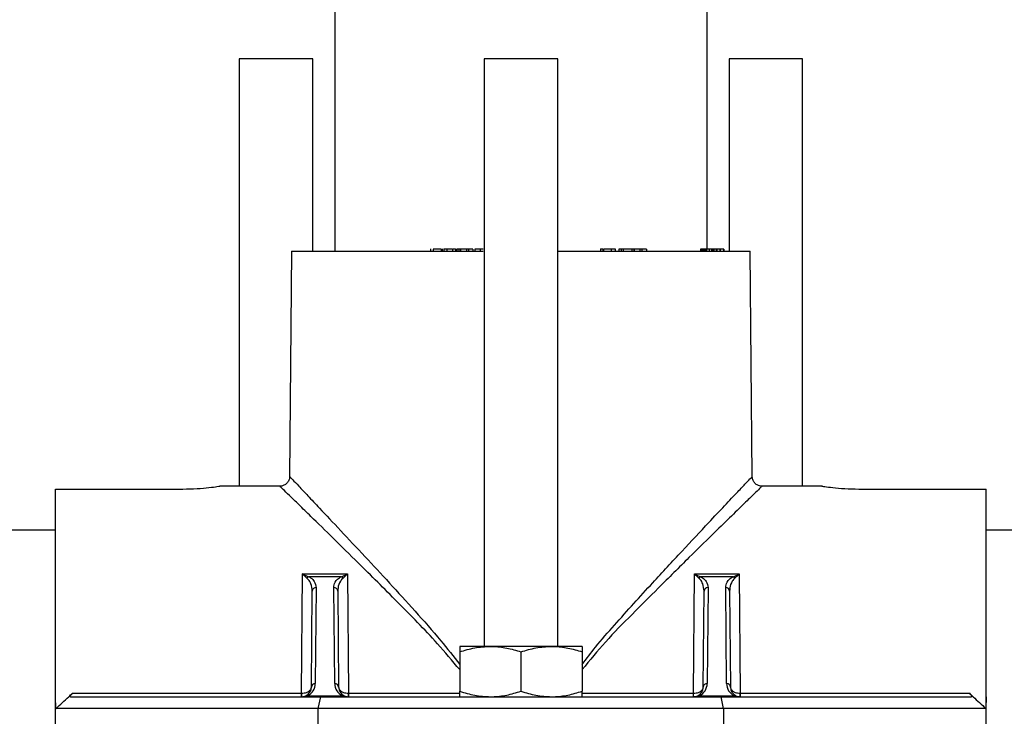
# Model space of a CAD drawing. Units: inches. Extents: x -3253 to 927, y -122 to 157.
# Drawn here: x -166 to -161, y 7 to 11 of the extents above; entities that cross this region are included whole.
import ezdxf
from ezdxf import colors
from ezdxf.entities.mleader import LeaderData, LeaderLine
from ezdxf.math import Vec2, Vec3

# ---------------------------------------------------------------- set-up
doc = ezdxf.new("R2010")
doc.units = ezdxf.units.IN
doc.header["$MEASUREMENT"] = 0
doc.linetypes.add('SLD-Solid', pattern=[0])
doc.layers.get('0').update_dxf_attribs({"linetype": 'SLD-Solid'})
for name, color, linetype in [('DE BLOCK FORMAT', 231, 'SLD-Solid'), ('DE VORTEX TEXT', 204, 'Continuous'), ('EN BLOCK FORMAT', 3, 'SLD-Solid'), ('EN VORTEX TEXT', 54, 'Continuous'), ('ES BLOCK FORMAT', 150, 'Continuous'), ('FR BLOCK FORMAT', 220, 'SLD-Solid')]:
    doc.layers.add(name, color=color, linetype=linetype)
doc.styles.add('Vortex annotative', font='arial.ttf')

msp = doc.modelspace()

# ---------------------------------------------------------------- linework, layer by layer
at = {"color": 7, "linetype": 'Continuous', "lineweight": 25}
for p, q in [((-162.374, 9.836), (-162.374, 13.066)), ((-164.274, 13.056), (-164.274, 9.826)), ((-164.7615, 10.808), (-164.7615, 8.626)), ((-164.3865, 10.808), (-164.7615, 10.808)), ((-164.3865, 9.826), (-164.3865, 10.808)), ((-163.5115, 10.808), (-163.5115, 7.808)), ((-163.1365, 10.808), (-163.5115, 10.808)), ((-163.1365, 7.808), (-163.1365, 10.808)), ((-162.2615, 10.808), (-162.2615, 9.826)), ((-161.8865, 10.808), (-162.2615, 10.808)), ((-161.8865, 8.626), (-161.8865, 10.808)), ((-164.4947, 9.826), (-164.5048, 8.6734)), ((-164.4947, 9.826), (-163.517, 9.826)), ((-163.7855, 9.8372), (-163.7855, 9.826)), ((-163.7718, 9.836), (-163.7718, 9.826)), ((-163.7311, 9.836), (-163.7311, 9.826)), ((-163.724, 9.826), (-163.724, 9.8372)), ((-163.7182, 9.8372), (-163.7182, 9.826)), ((-163.7025, 9.836), (-163.7025, 9.826)), ((-163.6736, 9.836), (-163.6736, 9.826)), ((-163.6724, 9.826), (-163.6724, 9.8372)), ((-163.6577, 9.836), (-163.6577, 9.826)), ((-163.656, 9.826), (-163.656, 9.8372)), ((-163.652, 9.836), (-163.652, 9.826)), ((-163.6418, 9.836), (-163.652, 9.836)), ((-163.6418, 9.836), (-163.6418, 9.826)), ((-163.6326, 9.836), (-163.6418, 9.836)), ((-163.6326, 9.836), (-163.6326, 9.826)), ((-163.6017, 9.836), (-163.6326, 9.836)), ((-163.6017, 9.836), (-163.6017, 9.826)), ((-163.5914, 9.836), (-163.6017, 9.836)), ((-163.5914, 9.836), (-163.5914, 9.826)), ((-163.5692, 9.836), (-163.5914, 9.836)), ((-163.5692, 9.836), (-163.5692, 9.826)), ((-163.5587, 9.836), (-163.5587, 9.826)), ((-163.5321, 9.836), (-163.5321, 9.826)), ((-163.1365, 9.826), (-162.1533, 9.826)), ((-162.9183, 9.8372), (-162.9183, 9.826)), ((-162.9174, 9.836), (-162.9178, 9.836)), ((-162.9174, 9.836), (-162.9174, 9.826)), ((-162.9067, 9.836), (-162.9174, 9.836)), ((-162.9067, 9.836), (-162.9067, 9.826)), ((-162.9021, 9.836), (-162.9021, 9.826)), ((-162.8637, 9.836), (-162.8637, 9.826)), ((-162.8421, 9.826), (-162.8421, 9.8372)), ((-162.8252, 9.836), (-162.8252, 9.826)), ((-162.8117, 9.836), (-162.8252, 9.836)), ((-162.8117, 9.836), (-162.8117, 9.826)), ((-162.8024, 9.836), (-162.8117, 9.836)), ((-162.8024, 9.836), (-162.8024, 9.826)), ((-162.7584, 9.836), (-162.8024, 9.836)), ((-162.7584, 9.836), (-162.7584, 9.826)), ((-162.7485, 9.836), (-162.7584, 9.836)), ((-162.7504, 9.8372), (-162.7504, 9.836)), ((-162.7485, 9.836), (-162.7485, 9.826)), ((-162.7456, 9.836), (-162.7456, 9.826)), ((-162.7175, 9.836), (-162.7175, 9.826)), ((-162.7071, 9.836), (-162.7071, 9.826)), ((-162.6824, 9.836), (-162.7071, 9.836)), ((-162.6824, 9.836), (-162.6824, 9.826)), ((-162.4084, 9.836), (-162.4084, 9.826)), ((-162.4022, 9.836), (-162.4084, 9.836)), ((-162.4022, 9.836), (-162.4022, 9.826)), ((-162.395, 9.836), (-162.4022, 9.836)), ((-162.395, 9.836), (-162.395, 9.826)), ((-162.3923, 9.836), (-162.3923, 9.826)), ((-162.3873, 9.836), (-162.3873, 9.826)), ((-162.3803, 9.836), (-162.3803, 9.826)), ((-162.3783, 9.836), (-162.3803, 9.836)), ((-162.3768, 9.836), (-162.3768, 9.826)), ((-162.364, 9.836), (-162.3768, 9.836)), ((-162.364, 9.836), (-162.364, 9.826)), ((-162.3521, 9.836), (-162.364, 9.836)), ((-162.3628, 9.836), (-162.3628, 9.8372)), ((-162.3521, 9.836), (-162.3521, 9.826)), ((-162.3474, 9.836), (-162.3521, 9.836)), ((-162.3474, 9.836), (-162.3474, 9.826)), ((-162.3446, 9.836), (-162.3474, 9.836)), ((-162.3446, 9.836), (-162.3446, 9.826)), ((-162.3399, 9.836), (-162.3446, 9.836)), ((-162.3399, 9.836), (-162.3399, 9.826)), ((-162.3271, 9.836), (-162.3399, 9.836)), ((-162.3271, 9.836), (-162.3271, 9.826)), ((-162.3241, 9.836), (-162.3271, 9.836)), ((-162.3241, 9.836), (-162.3241, 9.826)), ((-162.3084, 9.836), (-162.3241, 9.836)), ((-162.3084, 9.836), (-162.3084, 9.826)), ((-162.3064, 9.836), (-162.3084, 9.836)), ((-162.3064, 9.836), (-162.3064, 9.826)), ((-162.2902, 9.836), (-162.3064, 9.836)), ((-162.2902, 9.836), (-162.2902, 9.826)), ((-162.2885, 9.836), (-162.2902, 9.836)), ((-162.2885, 9.836), (-162.2885, 9.826)), ((-162.1432, 8.6749), (-162.1533, 9.826)), ((-165.699, 7.551), (-165.699, 8.6111)), ((-165.699, 8.6111), (-165.049, 8.6111)), ((-164.5527, 8.626), (-164.8615, 8.626)), ((-161.7865, 8.626), (-162.0941, 8.626)), ((-161.599, 8.6111), (-160.949, 8.6111)), ((-160.949, 7.551), (-160.949, 8.6111)), ((-165.699, 8.401), (-170.939, 8.401)), ((-155.699, 8.401), (-160.949, 8.401)), ((-164.4437, 7.569), (-164.4381, 8.1777)), ((-164.4381, 8.1777), (-164.2099, 8.1777)), ((-164.2407, 8.1638), (-164.4073, 8.1638)), ((-164.2099, 8.1777), (-164.2043, 7.569)), ((-162.4437, 7.569), (-162.4381, 8.1777)), ((-162.4381, 8.1777), (-162.2099, 8.1777)), ((-162.2407, 8.1638), (-162.4073, 8.1638)), ((-162.2099, 8.1777), (-162.2043, 7.569)), ((-164.3691, 8.1083), (-164.3734, 7.6183)), ((-164.2746, 7.6183), (-164.2789, 8.1083)), ((-162.3691, 8.1083), (-162.3734, 7.6183)), ((-162.2746, 7.6183), (-162.2789, 8.1083)), ((-164.3934, 7.6005), (-164.3891, 8.0906)), ((-164.2589, 8.0906), (-164.2546, 7.6005)), ((-162.3934, 7.6005), (-162.3891, 8.0906)), ((-162.2589, 8.0906), (-162.2546, 7.6005)), ((-163.4803, 7.808), (-163.6365, 7.808)), ((-163.1678, 7.808), (-163.4803, 7.808)), ((-163.0115, 7.808), (-163.1678, 7.808)), ((-163.6365, 7.7801), (-163.6365, 7.5789)), ((-163.324, 7.7801), (-163.324, 7.5789)), ((-163.0115, 7.7801), (-163.0115, 7.5789)), ((-165.699, 7.351), (-165.699, 7.551)), ((-165.6972, 7.491), (-165.699, 7.551)), ((-165.6226, 7.551), (-164.3461, 7.551)), ((-165.6126, 7.569), (-164.4437, 7.569)), ((-164.4437, 7.569), (-164.4433, 7.569)), ((-164.4437, 7.569), (-164.4437, 7.551)), ((-164.4125, 7.5561), (-164.2355, 7.5561)), ((-164.3583, 7.491), (-164.3461, 7.551)), ((-164.3461, 7.551), (-162.3019, 7.551)), ((-164.2047, 7.569), (-164.2043, 7.569)), ((-164.2043, 7.551), (-164.2043, 7.569)), ((-162.4437, 7.569), (-162.4433, 7.569)), ((-162.4437, 7.551), (-162.4437, 7.569)), ((-162.4125, 7.5561), (-162.2355, 7.5561)), ((-162.2897, 7.491), (-162.3019, 7.551)), ((-162.3019, 7.551), (-161.0254, 7.551)), ((-162.2047, 7.569), (-162.2043, 7.569)), ((-162.2043, 7.551), (-162.2043, 7.569)), ((-162.2043, 7.569), (-161.0354, 7.569)), ((-160.949, 7.551), (-160.9508, 7.491)), ((-160.949, 7.351), (-160.949, 7.551)), ((-164.3583, 7.491), (-165.6972, 7.491)), ((-164.3583, 7.411), (-164.3583, 7.491)), ((-162.2897, 7.491), (-164.3583, 7.491)), ((-162.2897, 7.491), (-162.2897, 7.411)), ((-160.9508, 7.491), (-162.2897, 7.491))]:
    msp.add_line(p, q, dxfattribs=at)
at = {"color": 8, "linetype": 'Continuous', "lineweight": 25}
for p, q in [((-164.2043, 7.569), (-163.6365, 7.569)), ((-163.0115, 7.569), (-162.4437, 7.569))]:
    msp.add_line(p, q, dxfattribs=at)
at = {"color": 7, "linetype": 'Continuous', "lineweight": 25}
for centre, radius, start, end in [((-164.3985, 8.1438), 0.0218, 113.7809, 144.1658), ((-164.2495, 8.1438), 0.0218, 35.8342, 66.2191), ((-162.3985, 8.1438), 0.0218, 113.7809, 144.1658), ((-162.2495, 8.1438), 0.0218, 35.8342, 66.2191), ((-164.3701, 8.0893), 0.019, 86.9897, 176.2711), ((-164.2779, 8.0893), 0.019, 3.7289, 93.0103), ((-162.3701, 8.0893), 0.019, 86.9897, 176.2711), ((-162.2779, 8.0893), 0.019, 3.7289, 93.0103), ((-164.4434, 7.601), 0.05, 296.1708, 359.5), ((-164.4434, 7.6189), 0.07, 296.1708, 359.5), ((-164.3744, 7.5993), 0.019, 86.9897, 176.2711), ((-164.2046, 7.6189), 0.07, 180.5, 243.8292), ((-164.2736, 7.5993), 0.019, 3.7289, 93.0103), ((-164.2046, 7.601), 0.05, 180.5, 243.8292), ((-162.4434, 7.601), 0.05, 296.1708, 359.5), ((-162.4434, 7.6189), 0.07, 296.1708, 359.5), ((-162.3744, 7.5993), 0.019, 86.9897, 176.2711), ((-162.2046, 7.6189), 0.07, 180.5, 243.8292), ((-162.2736, 7.5993), 0.019, 3.7289, 93.0103), ((-162.2046, 7.601), 0.05, 180.5, 243.8292), ((-164.9923, 7.5648), 0.549, 358.5612, 0.4388), ((-164.4434, 7.601), 0.05, 270, 296.1708), ((-164.417, 7.5462), 0.0108, 65.9059, 114.0941), ((-164.231, 7.5462), 0.0108, 65.9059, 114.0941), ((-164.2046, 7.601), 0.05, 243.8292, 270), ((-163.6557, 7.5648), 0.549, 179.5612, 181.4388), ((-162.9923, 7.5648), 0.549, 358.5612, 0.4388), ((-162.4434, 7.601), 0.05, 270, 296.1708), ((-162.417, 7.5462), 0.0108, 65.9059, 114.0941), ((-162.231, 7.5462), 0.0108, 65.9059, 114.0941), ((-162.2046, 7.601), 0.05, 243.8292, 270), ((-161.6557, 7.5648), 0.549, 179.5612, 181.4388)]:
    msp.add_arc(centre, radius, start, end, dxfattribs=at)
for centre, start_param, end_param in [((-164.4434, 7.601), 4.712389, 5.169156), ((-164.2046, 7.601), 4.255622, 4.712389), ((-162.4434, 7.601), 4.712389, 5.169156), ((-162.2046, 7.601), 4.255622, 4.712389)]:
    msp.add_ellipse(centre, major_axis=(0.07, 0), ratio=0.714286, start_param=start_param, end_param=end_param, dxfattribs=at)
for points, knots in [([(-163.7311, 9.836), (-163.7353, 9.836), (-163.7405, 9.836), (-163.7519, 9.836), (-163.7584, 9.836), (-163.7654, 9.836), (-163.7697, 9.836), (-163.7718, 9.836)], [0, 0, 0, 0, 0.498863, 0.624264, 0.749501, 0.87464, 1, 1, 1, 1]), ([(-163.7025, 9.836), (-163.7055, 9.836), (-163.7115, 9.836), (-163.7166, 9.836), (-163.7187, 9.836), (-163.7182, 9.836), (-163.7182, 9.836)], [0, 0, 0, 0, 0.355989, 0.710783, 0.990237, 1, 1, 1, 1]), ([(-163.6736, 9.836), (-163.6752, 9.836), (-163.6782, 9.836), (-163.6867, 9.836), (-163.6951, 9.836), (-163.7, 9.836), (-163.7025, 9.836)], [0, 0, 0, 0, 0.279237, 0.558701, 0.779078, 1, 1, 1, 1]), ([(-163.6577, 9.836), (-163.6588, 9.836), (-163.661, 9.836), (-163.6656, 9.836), (-163.6687, 9.836), (-163.6694, 9.836)], [0, 0, 0, 0, 0.4395655, 0.8778847, 1, 1, 1, 1]), ([(-163.5321, 9.836), (-163.536, 9.836), (-163.5437, 9.836), (-163.5522, 9.836), (-163.5573, 9.836), (-163.5582, 9.836), (-163.5587, 9.836)], [0, 0, 0, 0, 0.280096, 0.559493, 0.779609, 1, 1, 1, 1]), ([(-163.517, 9.836), (-163.5175, 9.836), (-163.5222, 9.836), (-163.5274, 9.836), (-163.5321, 9.836)], [0, 0, 0, 0, 0.094936, 1, 1, 1, 1]), ([(-162.8637, 9.836), (-162.8674, 9.836), (-162.8748, 9.836), (-162.8861, 9.836), (-162.8955, 9.836), (-162.8999, 9.836), (-162.9021, 9.836)], [0, 0, 0, 0, 0.280109, 0.559502, 0.779616, 1, 1, 1, 1]), ([(-162.8428, 9.836), (-162.843, 9.836), (-162.8434, 9.836), (-162.8519, 9.836), (-162.8598, 9.836), (-162.8637, 9.836)], [0, 0, 0, 0, 0.329607, 0.66456, 1, 1, 1, 1]), ([(-162.7175, 9.836), (-162.7203, 9.836), (-162.7259, 9.836), (-162.7344, 9.836), (-162.7411, 9.836), (-162.7441, 9.836), (-162.7456, 9.836)], [0, 0, 0, 0, 0.280116, 0.558943, 0.779396, 1, 1, 1, 1]), ([(-162.7071, 9.836), (-162.7089, 9.836), (-162.7123, 9.836), (-162.7159, 9.836), (-162.7175, 9.836)], [0, 0, 0, 0, 0.560073, 1, 1, 1, 1]), ([(-162.3923, 9.836), (-162.3927, 9.836), (-162.3935, 9.836), (-162.3945, 9.836), (-162.395, 9.836)], [0, 0, 0, 0, 0.560101, 1, 1, 1, 1]), ([(-162.3873, 9.836), (-162.3884, 9.836), (-162.3904, 9.836), (-162.3917, 9.836), (-162.3923, 9.836)], [0, 0, 0, 0, 0.559596, 1, 1, 1, 1]), ([(-162.3803, 9.836), (-162.3819, 9.836), (-162.3847, 9.836), (-162.3865, 9.836), (-162.3873, 9.836)], [0, 0, 0, 0, 0.559166, 1, 1, 1, 1]), ([(-164.5053, 8.6733), (-164.5053, 8.6716), (-164.505, 8.6641), (-164.5104, 8.6511), (-164.5214, 8.637), (-164.5363, 8.6288), (-164.5472, 8.6257), (-164.5522, 8.6261), (-164.5526, 8.6261)], [0, 0, 0, 0, 0.072578, 0.304905, 0.5507, 0.793261, 0.985788, 1, 1, 1, 1]), ([(-162.0938, 8.6263), (-162.0981, 8.6264), (-162.1084, 8.6268), (-162.1234, 8.6344), (-162.1356, 8.647), (-162.1424, 8.6615), (-162.143, 8.6711), (-162.1433, 8.6752)], [0, 0, 0, 0, 0.167471, 0.395909, 0.629863, 0.841342, 1, 1, 1, 1]), ([(-165.049, 8.6111), (-165.0244, 8.6115), (-164.9753, 8.6125), (-164.9133, 8.6185), (-164.87, 8.6246), (-164.8643, 8.6255), (-164.8615, 8.626)], [0, 0, 0, 0, 0.249988, 0.500034, 0.750036, 1, 1, 1, 1]), ([(-161.7865, 8.626), (-161.7865, 8.626), (-161.7913, 8.6267), (-161.7745, 8.624), (-161.7356, 8.6187), (-161.6725, 8.6124), (-161.6235, 8.6115), (-161.599, 8.6111)], [0, 0, 0, 0, 0.000015, 0.249998, 0.500002, 0.750027, 1, 1, 1, 1]), ([(-164.4161, 8.1566), (-164.4234, 8.1631), (-164.4307, 8.1696), (-164.4381, 8.1777), (-164.4381, 8.1777)], [0, 0, 0, 0, 0.991353, 1, 1, 1, 1]), ([(-164.4381, 8.1777), (-164.438, 8.1777), (-164.4276, 8.172), (-164.4174, 8.1679), (-164.4073, 8.1638)], [0, 0, 0, 0, 0.008762, 1, 1, 1, 1]), ([(-164.3891, 8.0906), (-164.3904, 8.1029), (-164.3925, 8.1232), (-164.4041, 8.1453), (-164.4137, 8.1543), (-164.4161, 8.1566)], [0, 0, 0, 0, 0.5367, 0.884061, 1, 1, 1, 1]), ([(-164.4073, 8.1638), (-164.4039, 8.1619), (-164.3908, 8.1547), (-164.374, 8.136), (-164.371, 8.1187), (-164.3691, 8.1083)], [0, 0, 0, 0, 0.1217547, 0.4704236, 1, 1, 1, 1]), ([(-164.2789, 8.1083), (-164.2785, 8.1128), (-164.2772, 8.1272), (-164.2672, 8.147), (-164.2476, 8.1595), (-164.2407, 8.1638)], [0, 0, 0, 0, 0.2298944, 0.7337036, 1, 1, 1, 1]), ([(-164.2319, 8.1566), (-164.2367, 8.1514), (-164.2511, 8.1359), (-164.2577, 8.1129), (-164.2586, 8.0959), (-164.2589, 8.0906)], [0, 0, 0, 0, 0.258382, 0.76747, 1, 1, 1, 1]), ([(-164.2407, 8.1638), (-164.2306, 8.1679), (-164.2204, 8.172), (-164.21, 8.1777), (-164.2099, 8.1777)], [0, 0, 0, 0, 0.991238, 1, 1, 1, 1]), ([(-164.2099, 8.1777), (-164.2099, 8.1777), (-164.2173, 8.1696), (-164.2246, 8.1631), (-164.2319, 8.1566)], [0, 0, 0, 0, 0.0086471, 1, 1, 1, 1]), ([(-162.4161, 8.1566), (-162.4234, 8.1631), (-162.4307, 8.1696), (-162.4381, 8.1777), (-162.4381, 8.1777)], [0, 0, 0, 0, 0.991353, 1, 1, 1, 1]), ([(-162.4381, 8.1777), (-162.438, 8.1777), (-162.4276, 8.172), (-162.4174, 8.1679), (-162.4073, 8.1638)], [0, 0, 0, 0, 0.008762, 1, 1, 1, 1]), ([(-162.3891, 8.0906), (-162.3904, 8.1029), (-162.3925, 8.1232), (-162.4041, 8.1453), (-162.4137, 8.1543), (-162.4161, 8.1566)], [0, 0, 0, 0, 0.5367, 0.884061, 1, 1, 1, 1]), ([(-162.4073, 8.1638), (-162.4039, 8.1619), (-162.3908, 8.1547), (-162.374, 8.136), (-162.371, 8.1187), (-162.3691, 8.1083)], [0, 0, 0, 0, 0.1217547, 0.4704236, 1, 1, 1, 1]), ([(-162.2789, 8.1083), (-162.2785, 8.1128), (-162.2772, 8.1272), (-162.2672, 8.147), (-162.2476, 8.1595), (-162.2407, 8.1638)], [0, 0, 0, 0, 0.229894, 0.733704, 1, 1, 1, 1]), ([(-162.2319, 8.1566), (-162.2367, 8.1514), (-162.2511, 8.1359), (-162.2577, 8.1129), (-162.2586, 8.0959), (-162.2589, 8.0906)], [0, 0, 0, 0, 0.2583823, 0.7674699, 1, 1, 1, 1]), ([(-162.2407, 8.1638), (-162.2306, 8.1679), (-162.2204, 8.172), (-162.21, 8.1777), (-162.2099, 8.1777)], [0, 0, 0, 0, 0.9912377, 1, 1, 1, 1]), ([(-162.2099, 8.1777), (-162.2099, 8.1777), (-162.2173, 8.1696), (-162.2246, 8.1631), (-162.2319, 8.1566)], [0, 0, 0, 0, 0.008647, 1, 1, 1, 1]), ([(-163.6365, 7.7801), (-163.6111, 7.7879), (-163.5599, 7.8036), (-163.507, 7.8065), (-163.4803, 7.808)], [0, 0, 0, 0, 0.495458, 1, 1, 1, 1]), ([(-163.6365, 7.808), (-163.6365, 7.8076), (-163.6365, 7.806), (-163.6365, 7.791), (-163.6365, 7.7801)], [0, 0, 0, 0, 0.268634, 1, 1, 1, 1]), ([(-163.4803, 7.808), (-163.4765, 7.8079), (-163.4485, 7.8077), (-163.3956, 7.8016), (-163.348, 7.7873), (-163.324, 7.7801)], [0, 0, 0, 0, 0.070085, 0.530782, 1, 1, 1, 1]), ([(-163.324, 7.7801), (-163.2986, 7.7879), (-163.2474, 7.8036), (-163.1945, 7.8065), (-163.1678, 7.808)], [0, 0, 0, 0, 0.495458, 1, 1, 1, 1]), ([(-163.1678, 7.808), (-163.164, 7.8079), (-163.136, 7.8077), (-163.0831, 7.8016), (-163.0355, 7.7873), (-163.0115, 7.7801)], [0, 0, 0, 0, 0.070085, 0.530782, 1, 1, 1, 1]), ([(-163.0115, 7.808), (-163.0115, 7.8076), (-163.0115, 7.806), (-163.0115, 7.791), (-163.0115, 7.7801)], [0, 0, 0, 0, 0.268634, 1, 1, 1, 1]), ([(-164.4433, 7.569), (-164.4387, 7.5692), (-164.4297, 7.5696), (-164.4163, 7.5734), (-164.4041, 7.5799), (-164.3981, 7.5865), (-164.3951, 7.5922), (-164.3941, 7.595), (-164.3936, 7.598), (-164.3935, 7.5994), (-164.3934, 7.6), (-164.3934, 7.6003), (-164.3934, 7.6005), (-164.3934, 7.6005)], [0, 0, 0, 0, 0.1648, 0.323492, 0.530574, 0.770489, 0.790956, 0.904922, 0.955527, 0.979075, 0.990141, 0.99659, 1, 1, 1, 1]), ([(-164.2546, 7.6005), (-164.2546, 7.6005), (-164.2546, 7.6003), (-164.2546, 7.6), (-164.2545, 7.5994), (-164.2544, 7.598), (-164.2539, 7.595), (-164.2529, 7.5922), (-164.2499, 7.5865), (-164.2439, 7.5799), (-164.2317, 7.5734), (-164.2183, 7.5696), (-164.2093, 7.5692), (-164.2047, 7.569)], [0, 0, 0, 0, 0.00341, 0.009859, 0.020925, 0.044473, 0.095078, 0.209044, 0.229511, 0.469426, 0.676508, 0.8352, 1, 1, 1, 1]), ([(-162.4433, 7.569), (-162.4387, 7.5692), (-162.4297, 7.5696), (-162.4163, 7.5734), (-162.4041, 7.5799), (-162.3981, 7.5865), (-162.3951, 7.5922), (-162.3941, 7.595), (-162.3936, 7.598), (-162.3935, 7.5994), (-162.3934, 7.6), (-162.3934, 7.6003), (-162.3934, 7.6005), (-162.3934, 7.6005)], [0, 0, 0, 0, 0.1648, 0.323492, 0.530574, 0.770489, 0.790956, 0.904922, 0.955527, 0.979075, 0.990141, 0.99659, 1, 1, 1, 1]), ([(-162.2546, 7.6005), (-162.2546, 7.6005), (-162.2546, 7.6003), (-162.2546, 7.6), (-162.2545, 7.5994), (-162.2544, 7.598), (-162.2539, 7.595), (-162.2529, 7.5922), (-162.2499, 7.5865), (-162.2439, 7.5799), (-162.2317, 7.5734), (-162.2183, 7.5696), (-162.2093, 7.5692), (-162.2047, 7.569)], [0, 0, 0, 0, 0.00341, 0.009859, 0.020925, 0.044473, 0.095078, 0.209044, 0.229511, 0.469426, 0.676508, 0.8352, 1, 1, 1, 1]), ([(-165.6972, 7.491), (-165.6754, 7.5109), (-165.6471, 7.5368), (-165.619, 7.563), (-165.6126, 7.569)], [0, 0, 0, 0, 0.770328, 1, 1, 1, 1]), ([(-165.6226, 7.551), (-165.6232, 7.5511), (-165.6245, 7.5512), (-165.625, 7.5528), (-165.6242, 7.5554), (-165.6218, 7.5592), (-165.6177, 7.564), (-165.6142, 7.5674), (-165.6126, 7.569)], [0, 0, 0, 0, 0.139018, 0.278852, 0.407718, 0.567193, 0.793865, 1, 1, 1, 1]), ([(-163.6365, 7.5789), (-163.6111, 7.5711), (-163.5599, 7.5553), (-163.507, 7.5524), (-163.4803, 7.551)], [0, 0, 0, 0, 0.495458, 1, 1, 1, 1]), ([(-163.6365, 7.551), (-163.6365, 7.5514), (-163.6365, 7.5529), (-163.6365, 7.5679), (-163.6365, 7.5789)], [0, 0, 0, 0, 0.268634, 1, 1, 1, 1]), ([(-163.4803, 7.551), (-163.4765, 7.551), (-163.4485, 7.5513), (-163.3956, 7.5574), (-163.348, 7.5717), (-163.324, 7.5789)], [0, 0, 0, 0, 0.070085, 0.530782, 1, 1, 1, 1]), ([(-163.324, 7.5789), (-163.2986, 7.5711), (-163.2474, 7.5553), (-163.1945, 7.5524), (-163.1678, 7.551)], [0, 0, 0, 0, 0.495458, 1, 1, 1, 1]), ([(-163.1678, 7.551), (-163.164, 7.551), (-163.136, 7.5513), (-163.0831, 7.5574), (-163.0355, 7.5717), (-163.0115, 7.5789)], [0, 0, 0, 0, 0.070085, 0.530782, 1, 1, 1, 1]), ([(-163.0115, 7.551), (-163.0115, 7.5514), (-163.0115, 7.5529), (-163.0115, 7.5679), (-163.0115, 7.5789)], [0, 0, 0, 0, 0.268634, 1, 1, 1, 1]), ([(-161.0354, 7.569), (-161.033, 7.5666), (-161.0292, 7.5629), (-161.0253, 7.5579), (-161.0233, 7.5544), (-161.023, 7.5522), (-161.0239, 7.5511), (-161.025, 7.551), (-161.0254, 7.551)], [0, 0, 0, 0, 0.300422, 0.479575, 0.627473, 0.776378, 0.903954, 1, 1, 1, 1]), ([(-161.0354, 7.569), (-161.029, 7.563), (-161.0009, 7.5368), (-160.9726, 7.5109), (-160.9508, 7.491)], [0, 0, 0, 0, 0.229672, 1, 1, 1, 1])]:
    msp.add_open_spline(points, degree=3, knots=knots, dxfattribs=at)
at = {"color": 8, "linetype": 'Continuous', "lineweight": 25}
for points, knots in [([(-164.5027, 8.6733), (-164.5033, 8.674), (-164.5057, 8.6765), (-164.4909, 8.6609), (-164.4601, 8.6283), (-164.4129, 8.5783), (-164.3434, 8.5046), (-164.2463, 8.4015), (-164.1245, 8.271), (-163.9955, 8.1327), (-163.865, 7.9891), (-163.7422, 7.8514), (-163.6683, 7.7561), (-163.6365, 7.7151)], [0, 0, 0, 0, 0.027296, 0.105379, 0.183506, 0.262166, 0.340887, 0.461009, 0.581315, 0.692588, 0.804257, 0.915658, 1, 1, 1, 1]), ([(-163.0115, 7.7158), (-162.9888, 7.7456), (-162.9359, 7.8153), (-162.8125, 7.9552), (-162.6625, 8.1217), (-162.4995, 8.2969), (-162.3763, 8.4285), (-162.2816, 8.5291), (-162.2179, 8.5966), (-162.1737, 8.6433), (-162.1477, 8.6709), (-162.1451, 8.6736), (-162.1438, 8.6749)], [0, 0, 0, 0, 0.060971, 0.142301, 0.308762, 0.442844, 0.580216, 0.674079, 0.770169, 0.848078, 0.928087, 1, 1, 1, 1]), ([(-163.6365, 7.6894), (-163.674, 7.734), (-163.7768, 7.856), (-163.9219, 8.0015), (-164.0558, 8.1365), (-164.1672, 8.2469), (-164.2848, 8.3626), (-164.3858, 8.4614), (-164.4588, 8.5326), (-164.5078, 8.5803), (-164.5404, 8.612), (-164.5556, 8.6268), (-164.5533, 8.6245), (-164.5527, 8.624)], [0, 0, 0, 0, 0.093785, 0.256891, 0.340577, 0.424244, 0.541802, 0.662313, 0.739492, 0.818209, 0.894483, 0.972975, 1, 1, 1, 1]), ([(-162.0939, 8.6253), (-162.0951, 8.6242), (-162.0975, 8.6218), (-162.125, 8.5951), (-162.1705, 8.5508), (-162.2373, 8.4857), (-162.3353, 8.3899), (-162.4641, 8.2637), (-162.6113, 8.117), (-162.7567, 7.9725), (-162.8905, 7.8365), (-162.9724, 7.7372), (-163.0115, 7.6897)], [0, 0, 0, 0, 0.073432, 0.15141, 0.229447, 0.323207, 0.417078, 0.550971, 0.685066, 0.792966, 0.901143, 1, 1, 1, 1])]:
    msp.add_open_spline(points, degree=3, knots=knots, dxfattribs=at)

# ---------------------------------------------------------------- leaders
at = {"layer": 'DE BLOCK FORMAT'}
ml = msp.add_multileader_mtext('Standard', dxfattribs=at)
ml.set_content('\\A1;WASSERLEITUNG 3/4" (INCH), 20mm INNENGEWINDE (MNPT), 2% GEFFÄLLE ZUR WASSERVERSORGUNG, LEITUNGSDIMENSION SIEHE AUSFÜHRUNGSPLANUNG, (WASSERANSCHLUSS UND-LEITUNGEN VOR ORT)', color=256, style='Vortex annotative')
ml.set_leader_properties(color=256, lineweight=18)
ml.build(insert=Vec2(0, 0))
ml.multileader.update_dxf_attribs({"text_left_attachment_type": 5, "text_right_attachment_type": 5, "dogleg_length": 0, "arrow_head_size": 0.9375, "scale": 10})
ctx = ml.context
ctx.base_point, ctx.scale, ctx.char_height, ctx.arrow_head_size, ctx.landing_gap_size, ctx.plane_origin = Vec3(-29.0448, 2.9525), 10, 0.9375, 0.9375, 1.25, Vec3(29.2158, 71.0091)
ctx.left_attachment, ctx.right_attachment, ctx.text_align_type = 5, 5, 2
notes = []
notes.append((ctx, [(1, (1, 1, 0), (3.1674, 2.9525), (-1, 0), 0, [(0, [(8.2176, 19.5444)], 0, [])])]))
ctx.mtext.insert, ctx.mtext.width, ctx.mtext.alignment, ctx.mtext.flow_direction = Vec3(1.9174, 12.4213), 30.168083, 3, 5
at = {"layer": 'DE VORTEX TEXT'}
ml = msp.add_multileader_mtext('Standard', dxfattribs=at)
ml.set_content('\\A1;WASSERLEITUNG 3/4" (INCH), 20mm INNENGEWINDE (MNPT), 2% GEFFÄLLE ZUR WASSERVERSORGUNG, LEITUNGSDIMENSION SIEHE AUSFÜHRUNGSPLANUNG, (WASSERANSCHLUSS UND-LEITUNGEN VOR ORT)', color=256, style='Vortex annotative')
ml.set_leader_properties(color=256, lineweight=18)
ml.build(insert=Vec2(0, 0))
ml.multileader.update_dxf_attribs({"text_left_attachment_type": 5, "text_right_attachment_type": 5, "dogleg_length": 0, "arrow_head_size": 0.5625, "scale": 6})
ctx = ml.context
ctx.base_point, ctx.scale, ctx.char_height, ctx.arrow_head_size, ctx.landing_gap_size, ctx.plane_origin = Vec3(-28.253, 9.9628), 6, 0.5625, 0.5625, 0.75, Vec3(29.2158, 71.0091)
ctx.left_attachment, ctx.right_attachment, ctx.text_align_type = 5, 5, 2
notes.append((ctx, [(1, (1, 1, 0), (2.7333, 9.9628), (-1, 0), 0, [(0, [(8.2176, 19.5444)], 0, [])])]))
ctx.mtext.insert, ctx.mtext.width, ctx.mtext.alignment, ctx.mtext.flow_direction = Vec3(1.9833, 12.8021), 30.6528, 3, 5
at = {"layer": 'EN BLOCK FORMAT'}
ml = msp.add_multileader_mtext('Standard', dxfattribs=at)
ml.set_content('\\A1;WATER LINE INLET {\\H0.7x;\\S3#4;\\H1.4286x;" (20mm)\\H0.99998x; MNPT. MIN. 2º SLOPE BACK TO WATER SUPPLY. REFER TO CONSTRUCTION DOCUMENTS FOR LINE SIZE DETAILS. (LINE CONNECTION SUPPLIED  BY INSTALLER)}', color=256, style='Vortex annotative')
ml.set_leader_properties(color=256, lineweight=18)
ml.build(insert=Vec2(0, 0))
ml.multileader.update_dxf_attribs({"text_left_attachment_type": 5, "text_right_attachment_type": 5, "dogleg_length": 0, "arrow_head_size": 0.9375, "scale": 10})
ctx = ml.context
ctx.base_point, ctx.scale, ctx.char_height, ctx.arrow_head_size, ctx.landing_gap_size, ctx.plane_origin = Vec3(-28.104, 4.0539), 10, 0.9375, 0.9375, 1.25, Vec3(-65.8535, 80.3966)
ctx.left_attachment, ctx.right_attachment, ctx.text_align_type = 5, 5, 2
notes.append((ctx, [(1, (1, 1, 0), (2.7333, 4.0539), (-1, 0), 0, [(0, [(8.2176, 19.5444)], 0, [])])]))
ctx.mtext.insert, ctx.mtext.width, ctx.mtext.alignment, ctx.mtext.flow_direction = Vec3(1.4833, 11.6597), 28.508794, 3, 5
at = {"layer": 'EN VORTEX TEXT'}
ml = msp.add_multileader_mtext('Standard', dxfattribs=at)
ml.set_content('\\A1;\\pxl3,ql;NOTES:^I\\P\\pl0,q*;\\P\\pl3,ql;1) “BY INSTALLER/BY CONTRACTOR“ MAY REFER TO SERVICE PROVIDERS OTHER THAN THE EQUIPMENT MANUFACTURER. \\P    PLEASE REFER TO PROJECT SPECIFICATION FOR DETAILS OF RESPONSIBILITY.\\P2) POLYMER ENCAPSULATED ASSEMBLY NO EARTH GROUNDING AND NO BONDING RECOMMENDED FOR SPRAYLINK{\\H0.7x;\\STM^ ;\\H1.42857x; SYSTEM. FOLLOW LOCAL CODE \\P3) REFER TO INSTALLATION GUIDE FOR MORE DETAILS.}', color=256, style='Vortex annotative')
ml.set_leader_properties(color=256, lineweight=18)
ml.build(insert=Vec2(0, 0))
ml.multileader.update_dxf_attribs({"text_left_attachment_type": 5, "text_right_attachment_type": 5, "dogleg_length": 0, "arrow_head_size": 0.5625, "scale": 6})
ctx = ml.context
ctx.base_point, ctx.scale, ctx.char_height, ctx.arrow_head_size, ctx.landing_gap_size, ctx.plane_origin = Vec3(546.4092, 56.3545), 6, 0.5625, 0.5625, 0.75, Vec3(-188.452, 85.0231)
ctx.left_attachment, ctx.right_attachment, ctx.text_align_type = 5, 5, 2
notes.append((ctx, [(0, (0, 0, 0), (0, 0), (1, 0), 1, [])]))
ctx.mtext.insert, ctx.mtext.width, ctx.mtext.alignment, ctx.mtext.flow_direction = Vec3(605.7142, 61.8197), 643.10384, 3, 5
at = {"layer": 'ES BLOCK FORMAT'}
ml = msp.add_multileader_mtext('Standard', dxfattribs=at)
ml.set_content('\\A1;\\pxt8;ENTRADA DE LA LÍNEA DE AGUA DE {\\H0.7x;\\S3#4;\\H1.4286x;" (20mm)\\H0.99998x; MNPT.} MÍN. PENDIENTE DE 2º HACIA EL SUMINISTRO DE AGUA. CONSULTE LOS DOCUMENTOS DE CONSTRUCCIÓN PARA LOS DETALLES DE DIMENSIONAMIENTO DE LA LÍNEA. (CONEXIÓN DE LA LÍNEA SUMINISTRADA POR EL INSTALADOR)', color=256, style='Vortex annotative')
ml.set_leader_properties(color=256, lineweight=18)
ml.build(insert=Vec2(0, 0))
ml.multileader.update_dxf_attribs({"text_left_attachment_type": 5, "text_right_attachment_type": 5, "dogleg_length": 0, "arrow_head_size": 0.9375, "scale": 10})
ctx = ml.context
ctx.base_point, ctx.scale, ctx.char_height, ctx.arrow_head_size, ctx.landing_gap_size, ctx.plane_origin = Vec3(-36.4227, 5.3495), 10, 0.9375, 0.9375, 1.25, Vec3(-65.8535, 80.3966)
ctx.left_attachment, ctx.right_attachment, ctx.text_align_type = 5, 5, 2
notes.append((ctx, [(1, (1, 1, 0), (-4.2254, 5.3495), (-1, 0), 0, [(0, [(8.2176, 19.5444)], 0, [])])]))
ctx.mtext.insert, ctx.mtext.width, ctx.mtext.alignment, ctx.mtext.flow_direction = Vec3(-5.4754, 16.9339), 30.049499, 3, 5
at = {"layer": 'FR BLOCK FORMAT'}
ml = msp.add_multileader_mtext('Standard', dxfattribs=at)
ml.set_content('\\A1;ENTRÉE D\'EAU {\\H0.7x;\\S3#4;\\H1.4286x;" (20mm)\\H0.99998x; MNPT. MIN. PENTE 2º À LA SOURCE D\'EAU. SE RÉFÉRER AUX DOCUMENTS DE CONSTRUCTION POUR LES DÉTAILS DE CALIBRATION DE LA LIGNE. (LIGNE DE CONNEXION FOURNIE PAR L\' INSTALLATEUR)}', color=256, style='Vortex annotative')
ml.set_leader_properties(color=256, lineweight=18)
ml.build(insert=Vec2(0, 0))
ml.multileader.update_dxf_attribs({"text_left_attachment_type": 5, "text_right_attachment_type": 5, "dogleg_length": 0, "arrow_head_size": 0.9375, "scale": 10})
ctx = ml.context
ctx.base_point, ctx.scale, ctx.char_height, ctx.arrow_head_size, ctx.landing_gap_size, ctx.plane_origin = Vec3(-30.942, 4.0539), 10, 0.9375, 0.9375, 1.25, Vec3(-74.1137, 81.3968)
ctx.left_attachment, ctx.right_attachment, ctx.text_align_type = 5, 5, 2
notes.append((ctx, [(1, (1, 1, 0), (2.7333, 4.0539), (-1, 0), 0, [(0, [(8.2176, 19.5444)], 0, [])])]))
ctx.mtext.insert, ctx.mtext.width, ctx.mtext.alignment, ctx.mtext.flow_direction = Vec3(1.4833, 12.2601), 31.213477, 3, 5
for ctx, leaders in notes:
    for number, flags, end, landing, length, lines in leaders:
        leader = LeaderData()
        leader.index, (leader.has_last_leader_line, leader.has_dogleg_vector, leader.attachment_direction) = number, flags
        leader.last_leader_point, leader.dogleg_vector, leader.dogleg_length = Vec3(end), Vec3(landing), length
        for number, points, colour, breaks in lines:
            line = LeaderLine()
            line.index, line.vertices, line.color, line.breaks = number, Vec3.list(points), colors.encode_raw_color(colour), breaks
            leader.lines.append(line)
        ctx.leaders.append(leader)

doc.saveas('drawing.dxf')
